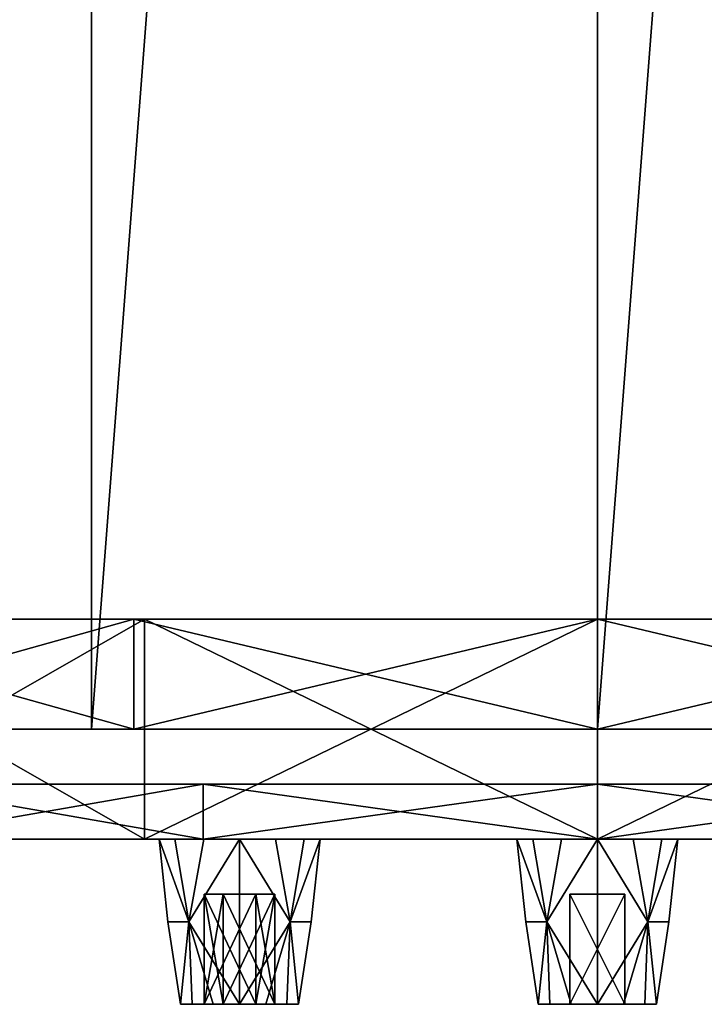
# Model space of a CAD drawing. Extents: x -12 to 15.3, y -2.5 to 79.
# Drawn here: x -5.2 to 1, y -2.5 to 6.4 of the extents above; entities that cross this region are included whole.
import ezdxf

# ---------------------------------------------------------------- set-up
doc = ezdxf.new("R2010")
doc.units = 0
doc.header["$MEASUREMENT"] = 0

msp = doc.modelspace()

# ---------------------------------------------------------------- linework, layer by layer
for points in [[(-8.4853, 0, 8.4853), (-4.5922, 59.700001, 11.0866), (-8.4853, 59.700001, 8.4853)], [(-8.4853, 0, 8.4853), (-4.5922, 0, 11.0866), (-4.5922, 59.700001, 11.0866)], [(-8.4853, 0, -8.4853), (-8.4853, 59.700001, -8.4853), (-4.5922, 59.700001, -11.0866)], [(-4.5922, 0, -11.0866), (-8.4853, 0, -8.4853), (-4.5922, 59.700001, -11.0866)], [(-4.5922, 0, 11.0866), (0, 0, 12), (0, 59.700001, 12)], [(-4.5922, 0, 11.0866), (0, 59.700001, 12), (-4.5922, 59.700001, 11.0866)], [(-4.5922, 0, -11.0866), (-4.5922, 59.700001, -11.0866), (0, 59.700001, -12)], [(0, 0, -12), (-4.5922, 0, -11.0866), (0, 59.700001, -12)], [(0, 0, -12), (0, 59.700001, -12), (4.5922, 59.700001, -11.0866)], [(4.5922, 0, -11.0866), (0, 0, -12), (4.5922, 59.700001, -11.0866)], [(4.5922, 0, 11.0866), (4.5922, 59.700001, 11.0866), (0, 59.700001, 12)], [(0, 0, 12), (4.5922, 0, 11.0866), (0, 59.700001, 12)], [(-4.2095, 1, 10.1627), (-7.7782, 0, 7.7782), (-7.7782, 1, 7.7782)], [(-4.2095, 0, 10.1627), (-7.7782, 0, 7.7782), (-4.2095, 1, 10.1627)], [(-7.7782, 1, -7.7782), (-4.2095, 0, -10.1627), (-4.2095, 1, -10.1627)], [(-7.7782, 0, -7.7782), (-4.2095, 0, -10.1627), (-7.7782, 1, -7.7782)], [(-4.1138, 1, 9.9317), (-4.2095, 1, 10.1627), (-7.7782, 1, 7.7782)], [(-4.1138, 1, 9.9317), (-7.7782, 1, 7.7782), (-7.6014, 1, 7.6014)], [(-4.2095, 1, -10.1627), (-7.6014, 1, -7.6014), (-7.7782, 1, -7.7782)], [(-4.2095, 1, -10.1627), (-4.1138, 1, -9.9317), (-7.6014, 1, -7.6014)], [(-7.6014, 1, -7.6014), (-4.1138, -1, -9.9317), (-7.6014, -1, -7.6014)], [(-7.6014, 1, -7.6014), (-4.1138, 1, -9.9317), (-4.1138, -1, -9.9317)], [(-4.1138, 1, 9.9317), (-7.6014, -1, 7.6014), (-4.1138, -1, 9.9317)], [(-4.1138, 1, 9.9317), (-7.6014, 1, 7.6014), (-7.6014, -1, 7.6014)], [(0, 0, 11), (-4.2095, 0, 10.1627), (0, 1, 11)], [(0, 1, 11), (-4.2095, 0, 10.1627), (-4.2095, 1, 10.1627)], [(-4.2095, 1, -10.1627), (0, 0, -11), (0, 1, -11)], [(-4.2095, 0, -10.1627), (0, 0, -11), (-4.2095, 1, -10.1627)], [(0, 1, 10.75), (0, 1, 11), (-4.2095, 1, 10.1627)], [(0, 1, 10.75), (-4.2095, 1, 10.1627), (-4.1138, 1, 9.9317)], [(0, 1, -11), (-4.1138, 1, -9.9317), (-4.2095, 1, -10.1627)], [(0, 1, -11), (0, 1, -10.75), (-4.1138, 1, -9.9317)], [(-4.1138, 1, -9.9317), (0, 1, -10.75), (0, -1, -10.75)], [(-4.1138, 1, -9.9317), (0, -1, -10.75), (-4.1138, -1, -9.9317)], [(0, 1, 10.75), (-4.1138, -1, 9.9317), (0, -1, 10.75)], [(0, 1, 10.75), (-4.1138, 1, 9.9317), (-4.1138, -1, 9.9317)], [(4.1138, 1, 9.9317), (0, -1, 10.75), (4.1138, -1, 9.9317)], [(4.1138, 1, 9.9317), (0, 1, 10.75), (0, -1, 10.75)], [(4.1138, 1, -9.9317), (4.1138, -1, -9.9317), (0, -1, -10.75)], [(0, 1, -10.75), (4.1138, 1, -9.9317), (0, -1, -10.75)], [(0, 0, -11), (4.2095, 0, -10.1627), (0, 1, -11)], [(0, 1, -11), (4.2095, 0, -10.1627), (4.2095, 1, -10.1627)], [(4.2095, 1, 10.1627), (0, 0, 11), (0, 1, 11)], [(4.2095, 0, 10.1627), (0, 0, 11), (4.2095, 1, 10.1627)], [(4.1138, 1, 9.9317), (4.2095, 1, 10.1627), (0, 1, 11)], [(4.1138, 1, 9.9317), (0, 1, 11), (0, 1, 10.75)], [(4.2095, 1, -10.1627), (4.1138, 1, -9.9317), (0, 1, -10.75)], [(4.2095, 1, -10.1627), (0, 1, -10.75), (0, 1, -11)], [(-4.5922, 0, -11.0866), (-7.7782, 0, -7.7782), (-8.4853, 0, -8.4853)], [(-7.7782, 0, 7.7782), (-4.5922, 0, 11.0866), (-8.4853, 0, 8.4853)], [(-4.5922, 0, -11.0866), (-4.2095, 0, -10.1627), (-7.7782, 0, -7.7782)], [(-4.2095, 0, 10.1627), (-4.5922, 0, 11.0866), (-7.7782, 0, 7.7782)], [(0, 0, -12), (0, 0, -11), (-4.5922, 0, -11.0866)], [(-4.5922, 0, -11.0866), (0, 0, -11), (-4.2095, 0, -10.1627)], [(-4.2095, 0, 10.1627), (0, 0, 12), (-4.5922, 0, 11.0866)], [(0, 0, 11), (0, 0, 12), (-4.2095, 0, 10.1627)], [(4.5922, 0, -11.0866), (4.2095, 0, -10.1627), (0, 0, -12)], [(0, 0, -12), (4.2095, 0, -10.1627), (0, 0, -11)], [(4.2095, 0, 10.1627), (4.5922, 0, 11.0866), (0, 0, 11)], [(0, 0, 11), (4.5922, 0, 11.0866), (0, 0, 12)], [(-3.5795, -0.5, 7.433), (-6.4501, -1, 5.1438), (-6.4501, -0.5, 5.1438)], [(-3.5795, -1, 7.433), (-6.4501, -1, 5.1438), (-3.5795, -0.5, 7.433)], [(-6.4501, -0.5, -5.1438), (-3.5795, -1, -7.433), (-3.5795, -0.5, -7.433)], [(-6.4501, -1, -5.1438), (-3.5795, -1, -7.433), (-6.4501, -0.5, -5.1438)], [(0, -0.5, -8.25), (-3.5795, -0.5, 7.433), (-6.4501, -0.5, 5.1438)], [(0, -0.5, -8.25), (-6.4501, -0.5, -5.1438), (-3.5795, -0.5, -7.433)], [(0, -0.5, -8.25), (-6.4501, -0.5, 5.1438), (-6.4501, -0.5, -5.1438)], [(0, -1, 8.25), (-3.5795, -1, 7.433), (0, -0.5, 8.25)], [(0, -0.5, 8.25), (-3.5795, -1, 7.433), (-3.5795, -0.5, 7.433)], [(-3.5795, -0.5, -7.433), (0, -1, -8.25), (0, -0.5, -8.25)], [(-3.5795, -1, -7.433), (0, -1, -8.25), (-3.5795, -0.5, -7.433)], [(3.5795, -0.5, 7.433), (0, -0.5, 8.25), (-3.5795, -0.5, 7.433)], [(3.5795, -0.5, -7.433), (3.5795, -0.5, 7.433), (-3.5795, -0.5, 7.433)], [(3.5795, -0.5, -7.433), (-3.5795, -0.5, 7.433), (0, -0.5, -8.25)], [(0, -1, -8.25), (3.5795, -1, -7.433), (0, -0.5, -8.25)], [(0, -0.5, -8.25), (3.5795, -1, -7.433), (3.5795, -0.5, -7.433)], [(3.5795, -0.5, 7.433), (0, -1, 8.25), (0, -0.5, 8.25)], [(3.5795, -1, 7.433), (0, -1, 8.25), (3.5795, -0.5, 7.433)], [(-4.1138, -1, 9.9317), (-7.6014, -1, 7.6014), (-6.4319, -1, 7.9531)], [(-4.1138, -1, -9.9317), (-6.4319, -1, -7.9531), (-7.6014, -1, -7.6014)], [(-3.5795, -1, 7.433), (-5.5201, -1, 6.8098), (-6.4501, -1, 5.1438)], [(-3.5795, -1, -7.433), (-6.4501, -1, -5.1438), (-5.5201, -1, -6.8098)], [(-4.1138, -1, 9.9317), (-6.4319, -1, 7.9531), (-6.1065, -1, 8.0274)], [(-4.1138, -1, -9.9317), (-6.1065, -1, -8.0274), (-6.4319, -1, -7.9531)], [(-5.7811, -1, 7.9531), (-4.1138, -1, 9.9317), (-6.1065, -1, 8.0274)], [(-4.1138, -1, -9.9317), (-5.7811, -1, -7.9531), (-6.1065, -1, -8.0274)], [(-3.9804, -1, 9.094), (-4.1138, -1, 9.9317), (-5.7811, -1, 7.9531)], [(-3.9804, -1, 8.7602), (-3.9804, -1, 9.094), (-5.7811, -1, 7.9531)], [(-3.9804, -1, 8.7602), (-5.7811, -1, 7.9531), (-5.5201, -1, 7.745)], [(-3.9804, -1, -8.7602), (-5.5201, -1, -7.745), (-5.7811, -1, -7.9531)], [(-3.9804, -1, -9.094), (-3.9804, -1, -8.7602), (-5.7811, -1, -7.9531)], [(-4.1138, -1, -9.9317), (-3.9804, -1, -9.094), (-5.7811, -1, -7.9531)], [(-3.8356, -1, 8.4595), (-3.9804, -1, 8.7602), (-5.5201, -1, 7.745)], [(-3.8356, -1, 8.4595), (-5.5201, -1, 7.745), (-5.3753, -1, 7.4443)], [(-3.5795, -1, 7.433), (-5.3753, -1, 7.1105), (-5.5201, -1, 6.8098)], [(-3.5795, -1, -7.433), (-5.5201, -1, -6.8098), (-5.3753, -1, -7.1105)], [(-3.8356, -1, -8.4595), (-5.3753, -1, -7.4443), (-5.5201, -1, -7.745)], [(-3.9804, -1, -8.7602), (-3.8356, -1, -8.4595), (-5.5201, -1, -7.745)], [(-3.5795, -1, 7.433), (-5.3753, -1, 7.4443), (-5.3753, -1, 7.1105)], [(-3.5795, -1, 7.433), (-3.8356, -1, 8.4595), (-5.3753, -1, 7.4443)], [(-3.5795, -1, -7.433), (-5.3753, -1, -7.1105), (-5.3753, -1, -7.4443)], [(-3.8356, -1, -8.4595), (-3.5795, -1, -7.433), (-5.3753, -1, -7.4443)], [(-3.5746, -1, 9.6028), (-4.1138, -1, 9.9317), (-3.8356, -1, 9.3947)], [(-3.9804, -1, 9.094), (-3.8356, -1, 9.3947), (-4.1138, -1, 9.9317)], [(-3.2492, -1, 9.6771), (-4.1138, -1, 9.9317), (-3.5746, -1, 9.6028)], [(0, -1, 10.75), (-4.1138, -1, 9.9317), (-3.2492, -1, 9.6771)], [(-4.1138, -1, -9.9317), (-3.8356, -1, -9.3947), (-3.9804, -1, -9.094)], [(-3.5746, -1, -9.6028), (-3.8356, -1, -9.3947), (-4.1138, -1, -9.9317)], [(-3.2492, -1, -9.6771), (-3.5746, -1, -9.6028), (-4.1138, -1, -9.9317)], [(0, -1, -10.75), (-3.2492, -1, -9.6771), (-4.1138, -1, -9.9317)], [(-3.7088, -1.75, -9.3867), (-3.9804, -1, -9.094), (-3.8356, -1, -9.3947)], [(-3.8992, -1.75, -8.9271), (-3.9804, -1, -8.7602), (-3.9804, -1, -9.094)], [(-3.8992, -1.75, -8.9271), (-3.9804, -1, -9.094), (-3.7088, -1.75, -9.3867)], [(-3.7088, -1.75, -8.4675), (-3.8356, -1, -8.4595), (-3.9804, -1, -8.7602)], [(-3.7088, -1.75, -8.4675), (-3.9804, -1, -8.7602), (-3.8992, -1.75, -8.9271)], [(-3.7088, -1.75, 8.4675), (-3.9804, -1, 8.7602), (-3.8356, -1, 8.4595)], [(-3.8992, -1.75, 8.9271), (-3.9804, -1, 9.094), (-3.9804, -1, 8.7602)], [(-3.8992, -1.75, 8.9271), (-3.9804, -1, 8.7602), (-3.7088, -1.75, 8.4675)], [(-3.7088, -1.75, 9.3867), (-3.8356, -1, 9.3947), (-3.9804, -1, 9.094)], [(-3.7088, -1.75, 9.3867), (-3.9804, -1, 9.094), (-3.8992, -1.75, 8.9271)], [(-3.5795, -1, 7.433), (-3.5746, -1, 8.2514), (-3.8356, -1, 8.4595)], [(-3.5746, -1, -8.2514), (-3.5795, -1, -7.433), (-3.8356, -1, -8.4595)], [(-3.7088, -1.75, -9.3867), (-3.8356, -1, -9.3947), (-3.5746, -1, -9.6028)], [(-3.7088, -1.75, -8.4675), (-3.5746, -1, -8.2514), (-3.8356, -1, -8.4595)], [(-3.7088, -1.75, 8.4675), (-3.8356, -1, 8.4595), (-3.5746, -1, 8.2514)], [(-3.7088, -1.75, 9.3867), (-3.5746, -1, 9.6028), (-3.8356, -1, 9.3947)], [(-3.7088, -1.75, -9.3867), (-3.2492, -1, -9.6771), (-3.2492, -2.5, -9.4771)], [(-3.7088, -1.75, -9.3867), (-3.5746, -1, -9.6028), (-3.2492, -1, -9.6771)], [(-3.7088, -1.75, -8.4675), (-3.2492, -2.5, -8.3771), (-3.2492, -1, -8.1771)], [(-3.7088, -1.75, -8.4675), (-3.2492, -1, -8.1771), (-3.5746, -1, -8.2514)], [(-3.7088, -1.75, 8.4675), (-3.2492, -1, 8.1771), (-3.2492, -2.5, 8.3771)], [(-3.7088, -1.75, 8.4675), (-3.5746, -1, 8.2514), (-3.2492, -1, 8.1771)], [(-3.7088, -1.75, 9.3867), (-3.2492, -2.5, 9.4771), (-3.2492, -1, 9.6771)], [(-3.7088, -1.75, 9.3867), (-3.2492, -1, 9.6771), (-3.5746, -1, 9.6028)], [(-3.5795, -1, 7.433), (-3.2492, -1, 8.1771), (-3.5746, -1, 8.2514)], [(-3.5795, -1, 7.433), (-2.9238, -1, 8.2514), (-3.2492, -1, 8.1771)], [(0, -1, 8.25), (-2.9238, -1, 8.2514), (-3.5795, -1, 7.433)], [(-3.2492, -1, -8.1771), (-3.5795, -1, -7.433), (-3.5746, -1, -8.2514)], [(-2.9238, -1, -8.2514), (-3.5795, -1, -7.433), (-3.2492, -1, -8.1771)], [(0, -1, -8.25), (-3.5795, -1, -7.433), (-2.9238, -1, -8.2514)], [(-2.7896, -1.75, 9.3867), (-2.9238, -1, 9.6028), (-3.2492, -1, 9.6771)], [(-2.7896, -1.75, 9.3867), (-3.2492, -1, 9.6771), (-3.2492, -2.5, 9.4771)], [(-2.7896, -1.75, 8.4675), (-3.2492, -2.5, 8.3771), (-3.2492, -1, 8.1771)], [(-2.7896, -1.75, 8.4675), (-3.2492, -1, 8.1771), (-2.9238, -1, 8.2514)], [(-2.7896, -1.75, -8.4675), (-2.9238, -1, -8.2514), (-3.2492, -1, -8.1771)], [(-2.7896, -1.75, -8.4675), (-3.2492, -1, -8.1771), (-3.2492, -2.5, -8.3771)], [(-2.7896, -1.75, -9.3867), (-3.2492, -2.5, -9.4771), (-3.2492, -1, -9.6771)], [(-2.7896, -1.75, -9.3867), (-3.2492, -1, -9.6771), (-2.9238, -1, -9.6028)], [(0, -1, 10.75), (-3.2492, -1, 9.6771), (-2.9238, -1, 9.6028)], [(0, -1, -10.75), (-2.9238, -1, -9.6028), (-3.2492, -1, -9.6771)], [(-2.7896, -1.75, 9.3867), (-2.6628, -1, 9.3947), (-2.9238, -1, 9.6028)], [(-2.7896, -1.75, 8.4675), (-2.9238, -1, 8.2514), (-2.6628, -1, 8.4595)], [(-2.7896, -1.75, -8.4675), (-2.6628, -1, -8.4595), (-2.9238, -1, -8.2514)], [(-2.7896, -1.75, -9.3867), (-2.9238, -1, -9.6028), (-2.6628, -1, -9.3947)], [(-0.5864, -1, 9.9676), (-2.9238, -1, 9.6028), (-2.6628, -1, 9.3947)], [(-0.5864, -1, 9.9676), (0, -1, 10.75), (-2.9238, -1, 9.6028)], [(0, -1, 8.25), (-2.6628, -1, 8.4595), (-2.9238, -1, 8.2514)], [(0, -1, -8.25), (-2.9238, -1, -8.2514), (-2.6628, -1, -8.4595)], [(-0.5864, -1, -9.9676), (-2.6628, -1, -9.3947), (-2.9238, -1, -9.6028)], [(0, -1, -10.75), (-0.5864, -1, -9.9676), (-2.9238, -1, -9.6028)], [(-2.7896, -1.75, 9.3867), (-2.518, -1, 9.094), (-2.6628, -1, 9.3947)], [(-2.5992, -1.75, 8.9271), (-2.518, -1, 9.094), (-2.7896, -1.75, 9.3867)], [(-2.7896, -1.75, 8.4675), (-2.6628, -1, 8.4595), (-2.518, -1, 8.7602)], [(-2.7896, -1.75, 8.4675), (-2.518, -1, 8.7602), (-2.5992, -1.75, 8.9271)], [(-2.7896, -1.75, -8.4675), (-2.518, -1, -8.7602), (-2.6628, -1, -8.4595)], [(-2.5992, -1.75, -8.9271), (-2.518, -1, -8.7602), (-2.7896, -1.75, -8.4675)], [(-2.7896, -1.75, -9.3867), (-2.6628, -1, -9.3947), (-2.518, -1, -9.094)], [(-2.7896, -1.75, -9.3867), (-2.518, -1, -9.094), (-2.5992, -1.75, -8.9271)], [(-0.7312, -1, 9.6669), (-2.6628, -1, 9.3947), (-2.518, -1, 9.094)], [(-0.7312, -1, 9.6669), (-0.5864, -1, 9.9676), (-2.6628, -1, 9.3947)], [(-0.5864, -1, 9.0324), (-2.518, -1, 8.7602), (-2.6628, -1, 8.4595)], [(0, -1, 8.25), (-0.5864, -1, 9.0324), (-2.6628, -1, 8.4595)], [(-0.5864, -1, -9.0324), (-2.6628, -1, -8.4595), (-2.518, -1, -8.7602)], [(-0.5864, -1, -9.0324), (0, -1, -8.25), (-2.6628, -1, -8.4595)], [(-0.7312, -1, -9.6669), (-2.518, -1, -9.094), (-2.6628, -1, -9.3947)], [(-0.5864, -1, -9.9676), (-0.7312, -1, -9.6669), (-2.6628, -1, -9.3947)], [(-2.5992, -1.75, 8.9271), (-2.518, -1, 8.7602), (-2.518, -1, 9.094)], [(-2.5992, -1.75, -8.9271), (-2.518, -1, -9.094), (-2.518, -1, -8.7602)], [(-0.7312, -1, 9.3331), (-0.7312, -1, 9.6669), (-2.518, -1, 9.094)], [(-0.7312, -1, 9.3331), (-2.518, -1, 9.094), (-2.518, -1, 8.7602)], [(-0.5864, -1, 9.0324), (-0.7312, -1, 9.3331), (-2.518, -1, 8.7602)], [(-0.7312, -1, -9.3331), (-2.518, -1, -8.7602), (-2.518, -1, -9.094)], [(-0.7312, -1, -9.3331), (-0.5864, -1, -9.0324), (-2.518, -1, -8.7602)], [(-0.7312, -1, -9.6669), (-0.7312, -1, -9.3331), (-2.518, -1, -9.094)], [(-0.4596, -1.75, 9.0404), (-0.7312, -1, 9.3331), (-0.5864, -1, 9.0324)], [(-0.65, -1.75, 9.5), (-0.7312, -1, 9.6669), (-0.7312, -1, 9.3331)], [(-0.65, -1.75, 9.5), (-0.7312, -1, 9.3331), (-0.4596, -1.75, 9.0404)], [(-0.4596, -1.75, 9.9596), (-0.5864, -1, 9.9676), (-0.7312, -1, 9.6669)], [(-0.4596, -1.75, 9.9596), (-0.7312, -1, 9.6669), (-0.65, -1.75, 9.5)], [(-0.4596, -1.75, -9.9596), (-0.7312, -1, -9.6669), (-0.5864, -1, -9.9676)], [(-0.65, -1.75, -9.5), (-0.7312, -1, -9.3331), (-0.7312, -1, -9.6669)], [(-0.65, -1.75, -9.5), (-0.7312, -1, -9.6669), (-0.4596, -1.75, -9.9596)], [(-0.4596, -1.75, -9.0404), (-0.5864, -1, -9.0324), (-0.7312, -1, -9.3331)], [(-0.4596, -1.75, -9.0404), (-0.7312, -1, -9.3331), (-0.65, -1.75, -9.5)], [(-0.3254, -1, 10.1757), (0, -1, 10.75), (-0.5864, -1, 9.9676)], [(0, -1, 8.25), (-0.3254, -1, 8.8243), (-0.5864, -1, 9.0324)], [(-0.3254, -1, -8.8243), (0, -1, -8.25), (-0.5864, -1, -9.0324)], [(0, -1, -10.75), (-0.3254, -1, -10.1757), (-0.5864, -1, -9.9676)], [(-0.4596, -1.75, 9.0404), (-0.5864, -1, 9.0324), (-0.3254, -1, 8.8243)], [(-0.4596, -1.75, 9.9596), (-0.3254, -1, 10.1757), (-0.5864, -1, 9.9676)], [(-0.4596, -1.75, -9.9596), (-0.5864, -1, -9.9676), (-0.3254, -1, -10.1757)], [(-0.4596, -1.75, -9.0404), (-0.3254, -1, -8.8243), (-0.5864, -1, -9.0324)], [(-0.4596, -1.75, 9.0404), (0, -1, 8.75), (0, -2.5, 8.95)], [(-0.4596, -1.75, 9.0404), (-0.3254, -1, 8.8243), (0, -1, 8.75)], [(-0.4596, -1.75, 9.9596), (0, -2.5, 10.05), (0, -1, 10.25)], [(-0.4596, -1.75, 9.9596), (0, -1, 10.25), (-0.3254, -1, 10.1757)], [(-0.4596, -1.75, -9.9596), (0, -1, -10.25), (0, -2.5, -10.05)], [(-0.4596, -1.75, -9.9596), (-0.3254, -1, -10.1757), (0, -1, -10.25)], [(-0.4596, -1.75, -9.0404), (0, -2.5, -8.95), (0, -1, -8.75)], [(-0.4596, -1.75, -9.0404), (0, -1, -8.75), (-0.3254, -1, -8.8243)], [(0, -1, 10.25), (0, -1, 10.75), (-0.3254, -1, 10.1757)], [(0, -1, 8.25), (0, -1, 8.75), (-0.3254, -1, 8.8243)], [(0, -1, -8.75), (0, -1, -8.25), (-0.3254, -1, -8.8243)], [(0, -1, -10.75), (0, -1, -10.25), (-0.3254, -1, -10.1757)], [(0.4596, -1.75, -9.0404), (0.3254, -1, -8.8243), (0, -1, -8.75)], [(0.4596, -1.75, -9.0404), (0, -1, -8.75), (0, -2.5, -8.95)], [(0.4596, -1.75, -9.9596), (0, -2.5, -10.05), (0, -1, -10.25)], [(0.4596, -1.75, -9.9596), (0, -1, -10.25), (0.3254, -1, -10.1757)], [(0.4596, -1.75, 9.9596), (0.3254, -1, 10.1757), (0, -1, 10.25)], [(0.4596, -1.75, 9.9596), (0, -1, 10.25), (0, -2.5, 10.05)], [(0.4596, -1.75, 9.0404), (0, -2.5, 8.95), (0, -1, 8.75)], [(0.4596, -1.75, 9.0404), (0, -1, 8.75), (0.3254, -1, 8.8243)], [(0.3254, -1, 10.1757), (0, -1, 10.75), (0, -1, 10.25)], [(0.5864, -1, 9.9676), (0, -1, 10.75), (0.3254, -1, 10.1757)], [(0, -1, 8.25), (0.3254, -1, 8.8243), (0, -1, 8.75)], [(0, -1, 8.25), (0.5864, -1, 9.0324), (0.3254, -1, 8.8243)], [(2.9238, -1, 9.6028), (0, -1, 10.75), (0.5864, -1, 9.9676)], [(3.2492, -1, 9.6771), (0, -1, 10.75), (2.9238, -1, 9.6028)], [(4.1138, -1, 9.9317), (0, -1, 10.75), (3.2492, -1, 9.6771)], [(2.6628, -1, 8.4595), (0.5864, -1, 9.0324), (0, -1, 8.25)], [(2.9238, -1, 8.2514), (2.6628, -1, 8.4595), (0, -1, 8.25)], [(3.5795, -1, 7.433), (2.9238, -1, 8.2514), (0, -1, 8.25)], [(0.3254, -1, -8.8243), (0, -1, -8.25), (0, -1, -8.75)], [(0.5864, -1, -9.0324), (0, -1, -8.25), (0.3254, -1, -8.8243)], [(0, -1, -10.75), (0.3254, -1, -10.1757), (0, -1, -10.25)], [(0, -1, -10.75), (0.5864, -1, -9.9676), (0.3254, -1, -10.1757)], [(2.6628, -1, -8.4595), (0, -1, -8.25), (0.5864, -1, -9.0324)], [(2.9238, -1, -8.2514), (0, -1, -8.25), (2.6628, -1, -8.4595)], [(2.9238, -1, -8.2514), (3.5795, -1, -7.433), (0, -1, -8.25)], [(2.9238, -1, -9.6028), (0.5864, -1, -9.9676), (0, -1, -10.75)], [(3.2492, -1, -9.6771), (2.9238, -1, -9.6028), (0, -1, -10.75)], [(4.1138, -1, -9.9317), (3.2492, -1, -9.6771), (0, -1, -10.75)], [(0.4596, -1.75, -9.0404), (0.5864, -1, -9.0324), (0.3254, -1, -8.8243)], [(0.4596, -1.75, -9.9596), (0.3254, -1, -10.1757), (0.5864, -1, -9.9676)], [(0.4596, -1.75, 9.9596), (0.5864, -1, 9.9676), (0.3254, -1, 10.1757)], [(0.4596, -1.75, 9.0404), (0.3254, -1, 8.8243), (0.5864, -1, 9.0324)], [(0.4596, -1.75, -9.0404), (0.7312, -1, -9.3331), (0.5864, -1, -9.0324)], [(0.65, -1.75, -9.5), (0.7312, -1, -9.3331), (0.4596, -1.75, -9.0404)], [(0.4596, -1.75, -9.9596), (0.5864, -1, -9.9676), (0.7312, -1, -9.6669)], [(0.4596, -1.75, -9.9596), (0.7312, -1, -9.6669), (0.65, -1.75, -9.5)], [(0.4596, -1.75, 9.9596), (0.7312, -1, 9.6669), (0.5864, -1, 9.9676)], [(0.65, -1.75, 9.5), (0.7312, -1, 9.6669), (0.4596, -1.75, 9.9596)], [(0.4596, -1.75, 9.0404), (0.5864, -1, 9.0324), (0.7312, -1, 9.3331)], [(0.4596, -1.75, 9.0404), (0.7312, -1, 9.3331), (0.65, -1.75, 9.5)], [(2.6628, -1, 9.3947), (0.5864, -1, 9.9676), (0.7312, -1, 9.6669)], [(2.9238, -1, 9.6028), (0.5864, -1, 9.9676), (2.6628, -1, 9.3947)], [(2.518, -1, 8.7602), (0.7312, -1, 9.3331), (0.5864, -1, 9.0324)], [(2.6628, -1, 8.4595), (2.518, -1, 8.7602), (0.5864, -1, 9.0324)], [(2.518, -1, -8.7602), (2.6628, -1, -8.4595), (0.5864, -1, -9.0324)], [(2.518, -1, -8.7602), (0.5864, -1, -9.0324), (0.7312, -1, -9.3331)], [(2.6628, -1, -9.3947), (0.7312, -1, -9.6669), (0.5864, -1, -9.9676)], [(2.9238, -1, -9.6028), (2.6628, -1, -9.3947), (0.5864, -1, -9.9676)], [(0.65, -1.75, -9.5), (0.7312, -1, -9.6669), (0.7312, -1, -9.3331)], [(0.65, -1.75, 9.5), (0.7312, -1, 9.3331), (0.7312, -1, 9.6669)], [(2.518, -1, 9.094), (2.6628, -1, 9.3947), (0.7312, -1, 9.6669)], [(2.518, -1, 9.094), (0.7312, -1, 9.6669), (0.7312, -1, 9.3331)], [(2.518, -1, 8.7602), (2.518, -1, 9.094), (0.7312, -1, 9.3331)], [(2.518, -1, -9.094), (0.7312, -1, -9.3331), (0.7312, -1, -9.6669)], [(2.518, -1, -9.094), (2.518, -1, -8.7602), (0.7312, -1, -9.3331)], [(2.6628, -1, -9.3947), (2.518, -1, -9.094), (0.7312, -1, -9.6669)], [(-3.3986, -1.5, 8.6067), (-3.5696, -1.5, 9.0765), (-3.3986, -2.5, 8.6067)], [(-3.3986, -2.5, 8.6067), (-3.5696, -1.5, 9.0765), (-3.5696, -2.5, 9.0765)], [(-3.5696, -1.5, 9.0765), (-3.0998, -1.5, 9.2475), (-3.5696, -2.5, 9.0765)], [(-3.5696, -2.5, 9.0765), (-3.0998, -1.5, 9.2475), (-3.0998, -2.5, 9.2475)], [(-3.3986, -1.5, 8.6067), (-3.0998, -1.5, 9.2475), (-3.5696, -1.5, 9.0765)], [(-3.5696, -1.5, -9.0765), (-3.3986, -1.5, -8.6067), (-3.5696, -2.5, -9.0765)], [(-3.5696, -2.5, -9.0765), (-3.3986, -1.5, -8.6067), (-3.3986, -2.5, -8.6067)], [(-3.0998, -1.5, -9.2475), (-3.5696, -1.5, -9.0765), (-3.0998, -2.5, -9.2475)], [(-3.0998, -2.5, -9.2475), (-3.5696, -1.5, -9.0765), (-3.5696, -2.5, -9.0765)], [(-3.3986, -1.5, -8.6067), (-3.5696, -1.5, -9.0765), (-2.9288, -1.5, -8.7777)], [(-2.9288, -1.5, -8.7777), (-3.5696, -1.5, -9.0765), (-3.0998, -1.5, -9.2475)], [(-2.9288, -1.5, 8.7777), (-3.3986, -1.5, 8.6067), (-2.9288, -2.5, 8.7777)], [(-2.9288, -2.5, 8.7777), (-3.3986, -1.5, 8.6067), (-3.3986, -2.5, 8.6067)], [(-2.9288, -1.5, 8.7777), (-3.0998, -1.5, 9.2475), (-3.3986, -1.5, 8.6067)], [(-3.3986, -1.5, -8.6067), (-2.9288, -1.5, -8.7777), (-3.3986, -2.5, -8.6067)], [(-3.3986, -2.5, -8.6067), (-2.9288, -1.5, -8.7777), (-2.9288, -2.5, -8.7777)], [(-3.0998, -1.5, 9.2475), (-2.9288, -1.5, 8.7777), (-3.0998, -2.5, 9.2475)], [(-3.0998, -2.5, 9.2475), (-2.9288, -1.5, 8.7777), (-2.9288, -2.5, 8.7777)], [(-2.9288, -1.5, -8.7777), (-3.0998, -1.5, -9.2475), (-2.9288, -2.5, -8.7777)], [(-2.9288, -2.5, -8.7777), (-3.0998, -1.5, -9.2475), (-3.0998, -2.5, -9.2475)], [(0.25, -1.5, 9.25), (-0.25, -1.5, 9.25), (0.25, -2.5, 9.25)], [(0.25, -2.5, 9.25), (-0.25, -1.5, 9.25), (-0.25, -2.5, 9.25)], [(-0.25, -1.5, 9.25), (-0.25, -1.5, 9.75), (-0.25, -2.5, 9.25)], [(-0.25, -2.5, 9.25), (-0.25, -1.5, 9.75), (-0.25, -2.5, 9.75)], [(-0.25, -1.5, 9.75), (0.25, -1.5, 9.75), (-0.25, -2.5, 9.75)], [(-0.25, -2.5, 9.75), (0.25, -1.5, 9.75), (0.25, -2.5, 9.75)], [(0.25, -1.5, 9.25), (0.25, -1.5, 9.75), (-0.25, -1.5, 9.25)], [(-0.25, -1.5, 9.25), (0.25, -1.5, 9.75), (-0.25, -1.5, 9.75)], [(-0.25, -1.5, -9.75), (-0.25, -1.5, -9.25), (-0.25, -2.5, -9.75)], [(-0.25, -2.5, -9.75), (-0.25, -1.5, -9.25), (-0.25, -2.5, -9.25)], [(-0.25, -1.5, -9.25), (0.25, -1.5, -9.25), (-0.25, -2.5, -9.25)], [(-0.25, -2.5, -9.25), (0.25, -1.5, -9.25), (0.25, -2.5, -9.25)], [(0.25, -1.5, -9.75), (-0.25, -1.5, -9.75), (0.25, -2.5, -9.75)], [(0.25, -2.5, -9.75), (-0.25, -1.5, -9.75), (-0.25, -2.5, -9.75)], [(-0.25, -1.5, -9.25), (-0.25, -1.5, -9.75), (0.25, -1.5, -9.25)], [(0.25, -1.5, -9.25), (-0.25, -1.5, -9.75), (0.25, -1.5, -9.75)], [(0.25, -1.5, 9.75), (0.25, -1.5, 9.25), (0.25, -2.5, 9.75)], [(0.25, -2.5, 9.75), (0.25, -1.5, 9.25), (0.25, -2.5, 9.25)], [(0.25, -1.5, -9.25), (0.25, -1.5, -9.75), (0.25, -2.5, -9.25)], [(0.25, -2.5, -9.25), (0.25, -1.5, -9.75), (0.25, -2.5, -9.75)], [(-3.8992, -1.75, -8.9271), (-3.7854, -2.5, -9.0495), (-3.7854, -2.5, -8.8047)], [(-3.8992, -1.75, -8.9271), (-3.7088, -1.75, -9.3867), (-3.7854, -2.5, -9.0495)], [(-3.7088, -1.75, -8.4675), (-3.8992, -1.75, -8.9271), (-3.7854, -2.5, -8.8047)], [(-3.8992, -1.75, 8.9271), (-3.7854, -2.5, 8.8047), (-3.7854, -2.5, 9.0495)], [(-3.8992, -1.75, 8.9271), (-3.7088, -1.75, 8.4675), (-3.7854, -2.5, 8.8047)], [(-3.7088, -1.75, 9.3867), (-3.8992, -1.75, 8.9271), (-3.7854, -2.5, 9.0495)], [(-3.7088, -1.75, -9.3867), (-3.6792, -2.5, -9.27), (-3.7854, -2.5, -9.0495)], [(-3.7088, -1.75, -8.4675), (-3.7854, -2.5, -8.8047), (-3.6792, -2.5, -8.5842)], [(-3.7088, -1.75, 8.4675), (-3.6792, -2.5, 8.5842), (-3.7854, -2.5, 8.8047)], [(-3.7088, -1.75, 9.3867), (-3.7854, -2.5, 9.0495), (-3.6792, -2.5, 9.27)], [(-3.7088, -1.75, -9.3867), (-3.4878, -2.5, -9.4226), (-3.6792, -2.5, -9.27)], [(-3.7088, -1.75, -9.3867), (-3.2492, -2.5, -9.4771), (-3.4878, -2.5, -9.4226)], [(-3.7088, -1.75, -8.4675), (-3.4878, -2.5, -8.4315), (-3.2492, -2.5, -8.3771)], [(-3.7088, -1.75, -8.4675), (-3.6792, -2.5, -8.5842), (-3.4878, -2.5, -8.4315)], [(-3.7088, -1.75, 8.4675), (-3.4878, -2.5, 8.4315), (-3.6792, -2.5, 8.5842)], [(-3.7088, -1.75, 8.4675), (-3.2492, -2.5, 8.3771), (-3.4878, -2.5, 8.4315)], [(-3.7088, -1.75, 9.3867), (-3.4878, -2.5, 9.4226), (-3.2492, -2.5, 9.4771)], [(-3.7088, -1.75, 9.3867), (-3.6792, -2.5, 9.27), (-3.4878, -2.5, 9.4226)], [(-2.7896, -1.75, 9.3867), (-3.2492, -2.5, 9.4771), (-3.0106, -2.5, 9.4226)], [(-2.7896, -1.75, 8.4675), (-3.0106, -2.5, 8.4315), (-3.2492, -2.5, 8.3771)], [(-2.7896, -1.75, -8.4675), (-3.2492, -2.5, -8.3771), (-3.0106, -2.5, -8.4315)], [(-2.7896, -1.75, -9.3867), (-3.0106, -2.5, -9.4226), (-3.2492, -2.5, -9.4771)], [(-2.7896, -1.75, 9.3867), (-3.0106, -2.5, 9.4226), (-2.8192, -2.5, 9.27)], [(-2.7896, -1.75, 8.4675), (-2.8192, -2.5, 8.5842), (-3.0106, -2.5, 8.4315)], [(-2.7896, -1.75, -8.4675), (-3.0106, -2.5, -8.4315), (-2.8192, -2.5, -8.5842)], [(-2.7896, -1.75, -9.3867), (-2.8192, -2.5, -9.27), (-3.0106, -2.5, -9.4226)], [(-2.7896, -1.75, 9.3867), (-2.8192, -2.5, 9.27), (-2.713, -2.5, 9.0495)], [(-2.7896, -1.75, 8.4675), (-2.713, -2.5, 8.8047), (-2.8192, -2.5, 8.5842)], [(-2.7896, -1.75, -8.4675), (-2.8192, -2.5, -8.5842), (-2.713, -2.5, -8.8047)], [(-2.7896, -1.75, -9.3867), (-2.713, -2.5, -9.0495), (-2.8192, -2.5, -9.27)], [(-2.5992, -1.75, 8.9271), (-2.7896, -1.75, 9.3867), (-2.713, -2.5, 9.0495)], [(-2.7896, -1.75, 8.4675), (-2.5992, -1.75, 8.9271), (-2.713, -2.5, 8.8047)], [(-2.5992, -1.75, -8.9271), (-2.7896, -1.75, -8.4675), (-2.713, -2.5, -8.8047)], [(-2.7896, -1.75, -9.3867), (-2.5992, -1.75, -8.9271), (-2.713, -2.5, -9.0495)], [(-2.5992, -1.75, 8.9271), (-2.713, -2.5, 9.0495), (-2.713, -2.5, 8.8047)], [(-2.5992, -1.75, -8.9271), (-2.713, -2.5, -8.8047), (-2.713, -2.5, -9.0495)], [(-0.65, -1.75, 9.5), (-0.5362, -2.5, 9.3776), (-0.5362, -2.5, 9.6224)], [(-0.65, -1.75, 9.5), (-0.4596, -1.75, 9.0404), (-0.5362, -2.5, 9.3776)], [(-0.4596, -1.75, 9.9596), (-0.65, -1.75, 9.5), (-0.5362, -2.5, 9.6224)], [(-0.65, -1.75, -9.5), (-0.5362, -2.5, -9.6224), (-0.5362, -2.5, -9.3776)], [(-0.65, -1.75, -9.5), (-0.4596, -1.75, -9.9596), (-0.5362, -2.5, -9.6224)], [(-0.4596, -1.75, -9.0404), (-0.65, -1.75, -9.5), (-0.5362, -2.5, -9.3776)], [(-0.4596, -1.75, 9.0404), (-0.43, -2.5, 9.1571), (-0.5362, -2.5, 9.3776)], [(-0.4596, -1.75, 9.9596), (-0.5362, -2.5, 9.6224), (-0.43, -2.5, 9.8429)], [(-0.4596, -1.75, -9.9596), (-0.43, -2.5, -9.8429), (-0.5362, -2.5, -9.6224)], [(-0.4596, -1.75, -9.0404), (-0.5362, -2.5, -9.3776), (-0.43, -2.5, -9.1571)], [(-0.4596, -1.75, 9.0404), (-0.2386, -2.5, 9.0045), (-0.43, -2.5, 9.1571)], [(-0.4596, -1.75, 9.0404), (0, -2.5, 8.95), (-0.2386, -2.5, 9.0045)], [(-0.4596, -1.75, 9.9596), (-0.2386, -2.5, 9.9955), (0, -2.5, 10.05)], [(-0.4596, -1.75, 9.9596), (-0.43, -2.5, 9.8429), (-0.2386, -2.5, 9.9955)], [(-0.4596, -1.75, -9.9596), (-0.2386, -2.5, -9.9955), (-0.43, -2.5, -9.8429)], [(-0.4596, -1.75, -9.9596), (0, -2.5, -10.05), (-0.2386, -2.5, -9.9955)], [(-0.4596, -1.75, -9.0404), (-0.2386, -2.5, -9.0045), (0, -2.5, -8.95)], [(-0.4596, -1.75, -9.0404), (-0.43, -2.5, -9.1571), (-0.2386, -2.5, -9.0045)], [(0.4596, -1.75, -9.0404), (0, -2.5, -8.95), (0.2386, -2.5, -9.0045)], [(0.4596, -1.75, -9.9596), (0.2386, -2.5, -9.9955), (0, -2.5, -10.05)], [(0.4596, -1.75, 9.9596), (0, -2.5, 10.05), (0.2386, -2.5, 9.9955)], [(0.4596, -1.75, 9.0404), (0.2386, -2.5, 9.0045), (0, -2.5, 8.95)], [(0.4596, -1.75, -9.0404), (0.2386, -2.5, -9.0045), (0.43, -2.5, -9.1571)], [(0.4596, -1.75, -9.9596), (0.43, -2.5, -9.8429), (0.2386, -2.5, -9.9955)], [(0.4596, -1.75, 9.9596), (0.2386, -2.5, 9.9955), (0.43, -2.5, 9.8429)], [(0.4596, -1.75, 9.0404), (0.43, -2.5, 9.1571), (0.2386, -2.5, 9.0045)], [(0.4596, -1.75, -9.0404), (0.43, -2.5, -9.1571), (0.5362, -2.5, -9.3776)], [(0.4596, -1.75, -9.9596), (0.5362, -2.5, -9.6224), (0.43, -2.5, -9.8429)], [(0.4596, -1.75, 9.9596), (0.43, -2.5, 9.8429), (0.5362, -2.5, 9.6224)], [(0.4596, -1.75, 9.0404), (0.5362, -2.5, 9.3776), (0.43, -2.5, 9.1571)], [(0.65, -1.75, -9.5), (0.4596, -1.75, -9.0404), (0.5362, -2.5, -9.3776)], [(0.4596, -1.75, -9.9596), (0.65, -1.75, -9.5), (0.5362, -2.5, -9.6224)], [(0.65, -1.75, 9.5), (0.4596, -1.75, 9.9596), (0.5362, -2.5, 9.6224)], [(0.4596, -1.75, 9.0404), (0.65, -1.75, 9.5), (0.5362, -2.5, 9.3776)], [(0.65, -1.75, -9.5), (0.5362, -2.5, -9.3776), (0.5362, -2.5, -9.6224)], [(0.65, -1.75, 9.5), (0.5362, -2.5, 9.6224), (0.5362, -2.5, 9.3776)], [(-3.7854, -2.5, -9.0495), (-3.6792, -2.5, -9.27), (-3.5696, -2.5, -9.0765)], [(-3.7854, -2.5, -8.8047), (-3.7854, -2.5, -9.0495), (-3.5696, -2.5, -9.0765)], [(-3.3986, -2.5, -8.6067), (-3.7854, -2.5, -8.8047), (-3.5696, -2.5, -9.0765)], [(-3.6792, -2.5, -8.5842), (-3.7854, -2.5, -8.8047), (-3.3986, -2.5, -8.6067)], [(-3.5696, -2.5, 9.0765), (-3.6792, -2.5, 9.27), (-3.7854, -2.5, 9.0495)], [(-3.5696, -2.5, 9.0765), (-3.7854, -2.5, 9.0495), (-3.7854, -2.5, 8.8047)], [(-3.3986, -2.5, 8.6067), (-3.7854, -2.5, 8.8047), (-3.6792, -2.5, 8.5842)], [(-3.3986, -2.5, 8.6067), (-3.5696, -2.5, 9.0765), (-3.7854, -2.5, 8.8047)], [(-3.5696, -2.5, -9.0765), (-3.6792, -2.5, -9.27), (-3.4878, -2.5, -9.4226)], [(-3.4878, -2.5, -8.4315), (-3.6792, -2.5, -8.5842), (-3.3986, -2.5, -8.6067)], [(-3.5696, -2.5, 9.0765), (-3.4878, -2.5, 9.4226), (-3.6792, -2.5, 9.27)], [(-3.3986, -2.5, 8.6067), (-3.6792, -2.5, 8.5842), (-3.4878, -2.5, 8.4315)], [(-3.5696, -2.5, -9.0765), (-3.4878, -2.5, -9.4226), (-3.0998, -2.5, -9.2475)], [(-3.0998, -2.5, 9.2475), (-3.4878, -2.5, 9.4226), (-3.5696, -2.5, 9.0765)], [(-3.4878, -2.5, -9.4226), (-3.2492, -2.5, -9.4771), (-3.0998, -2.5, -9.2475)], [(-3.4878, -2.5, -8.4315), (-3.3986, -2.5, -8.6067), (-3.2492, -2.5, -8.3771)], [(-3.0998, -2.5, 9.2475), (-3.2492, -2.5, 9.4771), (-3.4878, -2.5, 9.4226)], [(-3.2492, -2.5, 8.3771), (-3.3986, -2.5, 8.6067), (-3.4878, -2.5, 8.4315)], [(-3.3986, -2.5, -8.6067), (-2.9288, -2.5, -8.7777), (-3.0106, -2.5, -8.4315)], [(-3.2492, -2.5, -8.3771), (-3.3986, -2.5, -8.6067), (-3.0106, -2.5, -8.4315)], [(-3.0106, -2.5, 8.4315), (-2.9288, -2.5, 8.7777), (-3.3986, -2.5, 8.6067)], [(-3.0106, -2.5, 8.4315), (-3.3986, -2.5, 8.6067), (-3.2492, -2.5, 8.3771)], [(-3.0998, -2.5, -9.2475), (-3.2492, -2.5, -9.4771), (-3.0106, -2.5, -9.4226)], [(-3.0106, -2.5, 9.4226), (-3.2492, -2.5, 9.4771), (-3.0998, -2.5, 9.2475)], [(-3.0998, -2.5, -9.2475), (-3.0106, -2.5, -9.4226), (-2.8192, -2.5, -9.27)], [(-2.713, -2.5, -9.0495), (-3.0998, -2.5, -9.2475), (-2.8192, -2.5, -9.27)], [(-2.9288, -2.5, -8.7777), (-3.0998, -2.5, -9.2475), (-2.713, -2.5, -9.0495)], [(-2.8192, -2.5, 9.27), (-3.0106, -2.5, 9.4226), (-3.0998, -2.5, 9.2475)], [(-2.713, -2.5, 9.0495), (-3.0998, -2.5, 9.2475), (-2.9288, -2.5, 8.7777)], [(-2.713, -2.5, 9.0495), (-2.8192, -2.5, 9.27), (-3.0998, -2.5, 9.2475)], [(-3.0106, -2.5, -8.4315), (-2.9288, -2.5, -8.7777), (-2.8192, -2.5, -8.5842)], [(-2.8192, -2.5, 8.5842), (-2.9288, -2.5, 8.7777), (-3.0106, -2.5, 8.4315)], [(-2.9288, -2.5, -8.7777), (-2.713, -2.5, -9.0495), (-2.713, -2.5, -8.8047)], [(-2.8192, -2.5, -8.5842), (-2.9288, -2.5, -8.7777), (-2.713, -2.5, -8.8047)], [(-2.713, -2.5, 8.8047), (-2.713, -2.5, 9.0495), (-2.9288, -2.5, 8.7777)], [(-2.713, -2.5, 8.8047), (-2.9288, -2.5, 8.7777), (-2.8192, -2.5, 8.5842)], [(-0.25, -2.5, 9.75), (-0.43, -2.5, 9.8429), (-0.5362, -2.5, 9.6224)], [(-0.5362, -2.5, 9.3776), (-0.25, -2.5, 9.75), (-0.5362, -2.5, 9.6224)], [(-0.25, -2.5, 9.25), (-0.5362, -2.5, 9.3776), (-0.43, -2.5, 9.1571)], [(-0.25, -2.5, 9.25), (-0.25, -2.5, 9.75), (-0.5362, -2.5, 9.3776)], [(-0.5362, -2.5, -9.6224), (-0.43, -2.5, -9.8429), (-0.25, -2.5, -9.75)], [(-0.5362, -2.5, -9.3776), (-0.25, -2.5, -9.75), (-0.25, -2.5, -9.25)], [(-0.5362, -2.5, -9.3776), (-0.5362, -2.5, -9.6224), (-0.25, -2.5, -9.75)], [(-0.43, -2.5, -9.1571), (-0.5362, -2.5, -9.3776), (-0.25, -2.5, -9.25)], [(-0.25, -2.5, 9.75), (-0.2386, -2.5, 9.9955), (-0.43, -2.5, 9.8429)], [(-0.2386, -2.5, 9.0045), (-0.25, -2.5, 9.25), (-0.43, -2.5, 9.1571)], [(-0.43, -2.5, -9.8429), (-0.2386, -2.5, -9.9955), (-0.25, -2.5, -9.75)], [(-0.43, -2.5, -9.1571), (-0.25, -2.5, -9.25), (-0.2386, -2.5, -9.0045)], [(-0.25, -2.5, 9.75), (0, -2.5, 10.05), (-0.2386, -2.5, 9.9955)], [(0.25, -2.5, 9.75), (0, -2.5, 10.05), (-0.25, -2.5, 9.75)], [(0, -2.5, 8.95), (0.25, -2.5, 9.25), (-0.25, -2.5, 9.25)], [(0, -2.5, 8.95), (-0.25, -2.5, 9.25), (-0.2386, -2.5, 9.0045)], [(-0.25, -2.5, -9.75), (-0.2386, -2.5, -9.9955), (0, -2.5, -10.05)], [(-0.25, -2.5, -9.75), (0, -2.5, -10.05), (0.25, -2.5, -9.75)], [(0, -2.5, -8.95), (-0.25, -2.5, -9.25), (0.25, -2.5, -9.25)], [(-0.2386, -2.5, -9.0045), (-0.25, -2.5, -9.25), (0, -2.5, -8.95)], [(0.25, -2.5, 9.75), (0.2386, -2.5, 9.9955), (0, -2.5, 10.05)], [(0.2386, -2.5, 9.0045), (0.25, -2.5, 9.25), (0, -2.5, 8.95)], [(0.25, -2.5, -9.75), (0, -2.5, -10.05), (0.2386, -2.5, -9.9955)], [(0, -2.5, -8.95), (0.25, -2.5, -9.25), (0.2386, -2.5, -9.0045)], [(0.43, -2.5, 9.8429), (0.2386, -2.5, 9.9955), (0.25, -2.5, 9.75)], [(0.43, -2.5, 9.1571), (0.25, -2.5, 9.25), (0.2386, -2.5, 9.0045)], [(0.25, -2.5, -9.75), (0.2386, -2.5, -9.9955), (0.43, -2.5, -9.8429)], [(0.2386, -2.5, -9.0045), (0.25, -2.5, -9.25), (0.43, -2.5, -9.1571)], [(0.5362, -2.5, 9.6224), (0.43, -2.5, 9.8429), (0.25, -2.5, 9.75)], [(0.5362, -2.5, 9.3776), (0.25, -2.5, 9.75), (0.25, -2.5, 9.25)], [(0.5362, -2.5, 9.3776), (0.5362, -2.5, 9.6224), (0.25, -2.5, 9.75)], [(0.43, -2.5, 9.1571), (0.5362, -2.5, 9.3776), (0.25, -2.5, 9.25)], [(0.25, -2.5, -9.75), (0.43, -2.5, -9.8429), (0.5362, -2.5, -9.6224)], [(0.5362, -2.5, -9.3776), (0.25, -2.5, -9.75), (0.5362, -2.5, -9.6224)], [(0.25, -2.5, -9.25), (0.5362, -2.5, -9.3776), (0.43, -2.5, -9.1571)], [(0.25, -2.5, -9.25), (0.25, -2.5, -9.75), (0.5362, -2.5, -9.3776)]]:
    msp.add_3dface(points)

doc.saveas('drawing.dxf')
